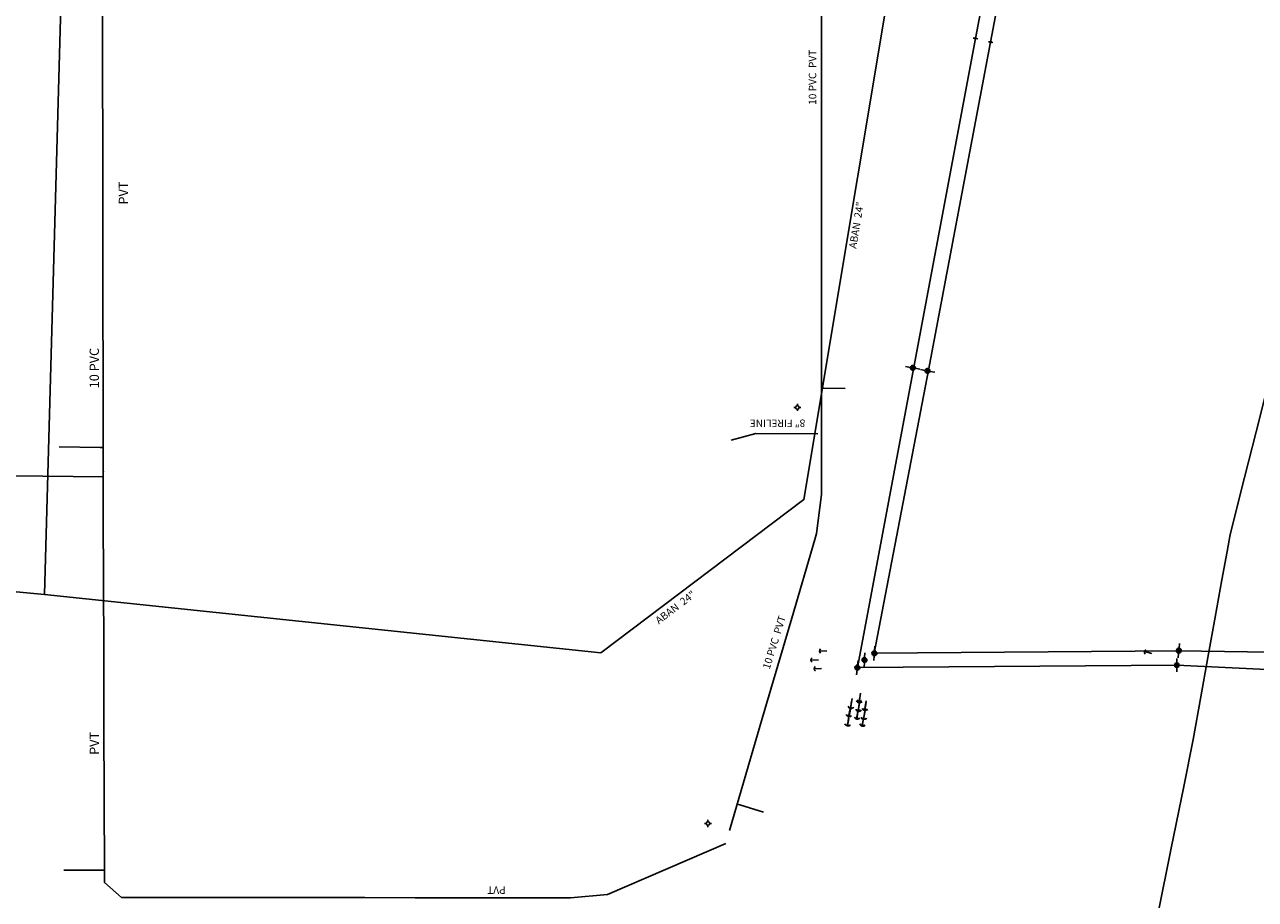
# Model space of a CAD drawing. Extents: x 188881 to 193558, y 58540 to 69151.
# Drawn here: x 189512 to 190339, y 61511 to 62098 of the extents above; entities that cross this region are included whole.
import ezdxf

# ---------------------------------------------------------------- set-up
doc = ezdxf.new("R2010")
doc.units = 0
doc.header["$MEASUREMENT"] = 0
doc.linetypes.add('SOLID', pattern=[1, 1, 0])
for name, color, linetype in [('100 ss text', 4, 'CONTINUOUS'), ('XFH', 4, 'XWATER'), ('XOHELECTRIC', 4, 'XOHELECTRIC'), ('XPP', 4, 'XOHELECTRIC'), ('XSANITARY', 4, 'XSANITARY'), ('XSSABAN', 4, 'XSANITARY'), ('XWATER', 4, 'XWATER'), ('XWATERNP', 4, 'XWATER'), ('XWTEXT50', 4, 'SOLID')]:
    doc.layers.add(name, color=color, linetype=linetype)
doc.styles.get("Standard").update_dxf_attribs({"font": 'romans.shx', "height": 1, "bigfont": 'specl13.shx'})
doc.styles.add('txtu', font='romans.shx', dxfattribs={"height": 1})
doc.linetypes.add('XOHELECTRIC', pattern='A,0.14,-0.07,0.14,-0.07,0.14,-0.07,["OHE",txtu,S=0.125,R=0,X=0,Y=-0.0625],-0.45', length=1.08)
doc.linetypes.add('XSANITARY', pattern='A,2,[220,fhu.shx,S=0.08,R=0,X=0,Y=0],-0.125,0.2,-0.125', length=2.45)
doc.linetypes.add('XWATER', pattern='A,0.14,-0.07,0.14,-0.07,0.14,-0.07,["W",txtu,S=0.125,R=0,X=0,Y=-0.0625],-0.2', length=0.83)

msp = doc.modelspace()

# ---------------------------------------------------------------- linework, layer by layer
at = {"layer": 'XFH'}
for p, q in [((190031.12, 61842.03), (190031.12, 61843.22)), ((190029.93, 61840.83), (190028.74, 61840.83)), ((190031.12, 61839.64), (190031.12, 61838.45)), ((190032.32, 61840.83), (190033.51, 61840.83)), ((189969.93, 61561.46), (189968.74, 61561.46)), ((189971.12, 61562.65), (189971.12, 61563.84)), ((189972.32, 61561.46), (189973.51, 61561.46)), ((189971.12, 61560.26), (189971.12, 61559.07))]:
    msp.add_line(p, q, dxfattribs=at)
for centre in [(190031.12, 61840.83), (189971.12, 61561.46)]:
    msp.add_circle(centre, 1.2, dxfattribs=at)
at = {"layer": 'XOHELECTRIC', "flags": 128}
for points in [[(190071.43, 61666.16), (190150.73, 62088.6), (190226.38, 62486.84), (190265.69, 62695.67), (190242.35, 62865.54), (190094.37, 63110.2), (189973.93, 63309.77), (189932.81, 63493.01), (189896.5, 63643.87), (189817.29, 63748.15), (189722.22, 63864.27), (189601.05, 64011.74), (189472.8, 64169.18), (189434.27, 64214.35), (189298.01, 64298.13), (189152.52, 64384.49), (189007.71, 64458.57)], [(190082.82, 61675.73), (190119.15, 61865.96), (190160.94, 62086.16), (190236.71, 62485.93), (190275.74, 62694.25), (190251.77, 62869.72), (190103.13, 63115.3), (189983.88, 63312.91), (189943.19, 63495.04), (189910.42, 63646.04)], [(190511.06, 61674.03), (190472.18, 61674.62), (190287.11, 61677.42), (190082.82, 61675.73)], [(190509.06, 61656.91), (190476.47, 61658.5), (190285.97, 61667.75), (190071.43, 61666.16)]]:
    msp.add_lwpolyline(points, dxfattribs=at)
at = {"layer": 'XPP'}
for p, q in [((190149.25, 62088.87), (190150.24, 62088.69)), ((190151.23, 62088.52), (190152.23, 62088.34)), ((190159.46, 62086.42), (190160.45, 62086.25)), ((190161.44, 62086.07), (190162.43, 62085.9)), ((190107.05, 61867.64), (190103.84, 61868.22)), ((190113.44, 61866.51), (190110.24, 61867.09)), ((190116.99, 61865.65), (190113.8, 61866.28)), ((190123.37, 61864.41), (190120.17, 61865.04)), ((190082.9, 61677.37), (190083.08, 61680.62)), ((190287.47, 61679.17), (190287.82, 61682.41)), ((190071.59, 61667.78), (190071.94, 61671.02)), ((190075.96, 61666.42), (190076.13, 61669.67)), ((190076.3, 61672.9), (190076.47, 61676.15)), ((190082.56, 61670.88), (190082.74, 61674.13)), ((190285.96, 61669.26), (190285.97, 61672.29)), ((190286.79, 61672.71), (190287.14, 61675.95)), ((190070.91, 61661.32), (190071.26, 61664.56)), ((190285.96, 61663.23), (190285.97, 61666.25))]:
    msp.add_line(p, q, dxfattribs=at)
at = {"layer": 'XPP', "linetype": 'Continuous'}
for p, q in [((190045.99, 61677.25), (190050.99, 61677.33)), ((190040.26, 61671.19), (190045.26, 61671.28)), ((190264.25, 61676.85), (190269.1, 61675.64)), ((190042.45, 61665.35), (190047.45, 61665.44)), ((190066.93, 61638.92), (190067.94, 61645.3)), ((190072.55, 61642.56), (190073.45, 61648.96)), ((190072.59, 61643.56), (190073.46, 61648.48)), ((190065.55, 61633.29), (190066.78, 61639.63)), ((190065.93, 61633.32), (190066.8, 61638.24)), ((190066.73, 61638.7), (190067.6, 61643.63)), ((190070.95, 61631.82), (190071.82, 61636.75)), ((190071.18, 61631.53), (190072.08, 61637.93)), ((190072.04, 61637.3), (190072.91, 61642.23)), ((190072.07, 61636.77), (190072.97, 61643.17)), ((190075.56, 61631.41), (190076.43, 61636.33)), ((190075.66, 61631.54), (190076.67, 61637.92)), ((190076.33, 61637.4), (190077.34, 61643.78)), ((190076.46, 61637.78), (190077.33, 61642.71)), ((190064.74, 61627.08), (190065.61, 61632)), ((190064.77, 61627.07), (190065.78, 61633.45)), ((190074.66, 61627.28), (190075.52, 61632.21)), ((190074.72, 61626.81), (190075.73, 61633.19))]:
    msp.add_line(p, q, dxfattribs=at)
for centre, radius in [((190150.73, 62088.6), 0.506), ((190150.73, 62088.6), 0.406), ((190150.73, 62088.6), 0.306), ((190150.73, 62088.6), 0.206), ((190150.73, 62088.6), 0.106), ((190150.73, 62088.6), 0.00584), ((190160.94, 62086.16), 0.506), ((190160.94, 62086.16), 0.406), ((190160.94, 62086.16), 0.306), ((190160.94, 62086.16), 0.206), ((190160.94, 62086.16), 0.106), ((190160.94, 62086.16), 0.00584), ((190285.97, 61667.75), 1.52), ((190285.97, 61667.75), 1.22), ((190285.97, 61667.75), 0.918), ((190285.97, 61667.75), 0.618), ((190285.97, 61667.75), 0.318), ((190285.97, 61667.75), 0.0175)]:
    msp.add_circle(centre, radius, dxfattribs=at)
at = {"layer": 'XPP'}
for centre, start, end in [((190047.85, 61677.28), 127.08403, 234.01876), ((190266.05, 61676.41), 112.08403, 219.01876), ((190042.12, 61671.23), 127.08403, 234.01876), ((190044.3, 61665.39), 127.08403, 234.01876), ((190072.91, 61645.39), 206.08403, 313.01876), ((190067.05, 61640.53), 206.08403, 313.01876), ((190072.36, 61639.13), 206.08403, 313.01876), ((190076.78, 61639.61), 206.08403, 313.01876), ((190065.06, 61628.9), 206.08403, 313.01876), ((190066.25, 61635.15), 206.08403, 313.01876), ((190071.27, 61633.65), 206.08403, 313.01876), ((190074.97, 61629.11), 206.08403, 313.01876), ((190075.88, 61633.23), 206.08403, 313.01876)]:
    msp.add_arc(centre, 1.86, start, end, dxfattribs=at)
at = {"layer": 'XPP', "linetype": 'Continuous'}
for centre, major_axis, start_param, end_param in [((190108.66, 61867.37), (-1.16, 1.16), 3.752458, 10.035643), ((190108.66, 61867.37), (-0.927, 0.927), 3.752458, 10.035643), ((190108.66, 61867.37), (-0.698, 0.698), 3.752458, 10.035643), ((190108.66, 61867.37), (-0.47, 0.47), 3.752458, 10.035643), ((190108.66, 61867.37), (-0.242, 0.242), 3.752458, 10.035643), ((190108.66, 61867.37), (-0.0133, 0.0133), 3.752458, 10.035643), ((190118.59, 61865.35), (-1.16, 1.16), 3.735005, 10.01819), ((190118.59, 61865.35), (-0.927, 0.927), 3.735005, 10.01819), ((190118.59, 61865.35), (-0.698, 0.698), 3.735005, 10.01819), ((190118.59, 61865.35), (-0.47, 0.47), 3.735005, 10.01819), ((190118.59, 61865.35), (-0.242, 0.242), 3.735005, 10.01819), ((190118.59, 61865.35), (-0.0133, 0.0133), 3.735005, 10.01819), ((190082.82, 61675.73), (-1.16, 1.16), 2.303835, 8.58702), ((190287.31, 61677.55), (-1.16, 1.16), 2.251475, 8.53466), ((190287.31, 61677.55), (0.927, 0.927), 3.822271, 10.105456), ((190287.31, 61677.55), (0.698, 0.698), 3.822271, 10.105456), ((190287.31, 61677.55), (-0.47, 0.47), 2.251475, 8.53466), ((190287.31, 61677.55), (0.242, 0.242), 3.822271, 10.105456), ((190287.31, 61677.55), (-0.0133, 0.0133), 2.251475, 8.53466), ((190076.22, 61671.27), (-1.16, 1.16), 2.303835, 8.58702), ((190076.22, 61671.27), (-0.927, 0.927), 2.303835, 8.58702), ((190076.22, 61671.27), (-0.698, 0.698), 2.303835, 8.58702), ((190076.22, 61671.27), (-0.47, 0.47), 2.303835, 8.58702), ((190076.22, 61671.27), (-0.242, 0.242), 2.303835, 8.58702), ((190076.22, 61671.27), (-0.0133, 0.0133), 2.303835, 8.58702), ((190082.82, 61675.73), (-0.927, 0.927), 2.303835, 8.58702), ((190082.82, 61675.73), (-0.698, 0.698), 2.303835, 8.58702), ((190082.82, 61675.73), (-0.47, 0.47), 2.303835, 8.58702), ((190082.82, 61675.73), (-0.242, 0.242), 2.303835, 8.58702), ((190082.82, 61675.73), (-0.0133, 0.0133), 2.303835, 8.58702), ((190071.43, 61666.16), (-1.16, 1.16), 2.251475, 8.53466), ((190071.43, 61666.16), (0.927, 0.927), 3.822271, 10.105456), ((190071.43, 61666.16), (0.698, 0.698), 3.822271, 10.105456), ((190071.43, 61666.16), (-0.47, 0.47), 2.251475, 8.53466), ((190071.43, 61666.16), (0.242, 0.242), 3.822271, 10.105456), ((190071.43, 61666.16), (-0.0133, 0.0133), 2.251475, 8.53466)]:
    msp.add_ellipse(centre, major_axis=major_axis, ratio=1, start_param=start_param, end_param=end_param, dxfattribs=at)
at = {"layer": 'XPP'}
for centre, major_axis, start_param, end_param in [((190067.3, 61641.29), (1.69, 1.69), 2.8289, 4.695263), ((190072.4, 61639.15), (-1.69, 1.69), 1.275557, 3.14192), ((190072.87, 61644.94), (-1.69, 1.69), 1.275557, 3.14192), ((190076.7, 61639.77), (1.69, 1.69), 2.8289, 4.695263), ((190065.14, 61629.44), (1.69, 1.69), 2.8289, 4.695263), ((190066, 61635.64), (-1.69, 1.69), 1.223197, 3.08956), ((190071.51, 61633.91), (-1.69, 1.69), 1.275557, 3.14192), ((190075.08, 61629.18), (1.69, 1.69), 2.8289, 4.695263), ((190076.03, 61633.91), (1.69, 1.69), 2.8289, 4.695263)]:
    msp.add_ellipse(centre, major_axis=major_axis, ratio=1, start_param=start_param, end_param=end_param, dxfattribs=at)
at = {"layer": 'XSANITARY', "flags": 128}
msp.add_lwpolyline([(189439.49, 61723.33), (189525.49, 61715.33), (189538.24, 62174.83), (190067.74, 62156.08), (190107.74, 62212.46)], dxfattribs=at)
at = {"layer": 'XSSABAN', "flags": 128}
msp.add_lwpolyline([(189525.49, 61715.33), (189899.24, 61676.08), (190035.49, 61778.96), (190107.74, 62212.46)], dxfattribs=at)
at = {"layer": 'XWATER'}
for p, q in [((190047.24, 61853.83), (190047.24, 61823.2)), ((190047.24, 61853.83), (190048.99, 61853.83)), ((190048.99, 61853.83), (190063.24, 61853.58)), ((190003.24, 61823.33), (189986.74, 61818.96)), ((190044.99, 61823.2), (190003.24, 61823.33)), ((189562.99, 61813.83), (189535.49, 61814.33)), ((189564.99, 61813.83), (189562.99, 61813.83)), ((189564.99, 61797.96), (189564.99, 61813.83)), ((189564.99, 61794.33), (189564.99, 61797.96)), ((189564.99, 61791.33), (189564.99, 61794.33)), ((189990.74, 61574.46), (189992.49, 61573.96)), ((189992.49, 61573.96), (190008.49, 61569.08)), ((189564.49, 61530.2), (189538.49, 61530.2)), ((189565.74, 61530.2), (189564.49, 61530.2)), ((189565.74, 61521.96), (189565.74, 61530.2))]:
    msp.add_line(p, q, dxfattribs=at)
at = {"layer": 'XWATER', "flags": 128}
for points in [[(189985.58, 61556.8), (190007.6, 61631.98), (190027.37, 61699.4), (190042.83, 61752.13), (190044.02, 61756.22), (190047.24, 61782.29), (190047.24, 61832.48), (190047.24, 61853.83), (190047.24, 61947.19), (190047.24, 62000.57), (190047.24, 62044.04), (190047.24, 62142.83), (190013.49, 62175.83), (189925.73, 62174.45), (189869.57, 62173.56), (189824.79, 62172.85), (189794.1, 62172.37), (189742.92, 62171.56), (189727.99, 62171.33), (189685.24, 62170.83), (189572.32, 62168.84)], [(189982.99, 61547.96), (189903.68, 61513.71), (189878.77, 61511.59), (189812.9, 61511.63), (189774.52, 61511.66), (189740.62, 61511.68), (189686.9, 61511.74), (189645.32, 61511.82), (189622.93, 61511.87), (189577.24, 61511.83), (189565.74, 61521.96), (189565.58, 61585.22), (189565.48, 61621.66), (189565.3, 61683.68), (189565.2, 61717.56), (189565.04, 61774.46), (189564.97, 61828.8), (189564.78, 61943.02), (189564.67, 62012.07), (189564.58, 62070.89), (189564.63, 62136.73), (189564.49, 62161.7), (189572.32, 62168.84)]]:
    msp.add_lwpolyline(points, dxfattribs=at)
at = {"layer": 'XWATER'}
msp.add_lwpolyline([(189422.99, 61795.7), (189564.99, 61794.33)], dxfattribs=at)
msp.add_point((189564.99, 61797.96), dxfattribs=at)
at = {"layer": 'XWATERNP', "flags": 128}
msp.add_lwpolyline([(193426.68, 58963.02), (193385.35, 58947.57), (193347.72, 58956.97), (193309.13, 58966.61), (193299.4, 58969.04), (193262.48, 58978.26), (193244.91, 58982.65), (193233.94, 58985.39), (193218.07, 58989.36), (193195.28, 58995.05), (193178.89, 58999.14), (193152.48, 59005.74), (193127.42, 59012), (193100.41, 59018.75), (193068.47, 59026.73), (193039.7, 59033.91), (193012.43, 59040.73), (192990.94, 59046.09), (192971.7, 59050.9), (192947.01, 59057.07), (192929.67, 59061.4), (192907.35, 59066.97), (192881.32, 59073.83), (192858.03, 59080.1), (192821.53, 59089.92), (192799.79, 59095.78), (192779.09, 59101.35), (192757.81, 59107.08), (192739.51, 59112), (192717.98, 59117.8), (192693.06, 59124.5), (192675.06, 59129.35), (192656.31, 59134.39), (192625.17, 59142.78), (192594.14, 59151.13), (192568.12, 59158.13), (192549.82, 59163.06), (192531.96, 59167.87), (192504.31, 59175.31), (192487.97, 59179.71), (192463.02, 59186.42), (192439.19, 59192.84), (192426.05, 59197.83), (192403.07, 59206.96), (192381.39, 59215.58), (192327.62, 59236.97), (192282.01, 59255.1), (192240.01, 59271.81), (192210, 59283.74), (192173.99, 59298.06), (192137.98, 59312.38), (192119.98, 59319.54), (192089.97, 59331.47), (192071.97, 59338.63), (192041.96, 59350.56), (192017.96, 59360.11), (191993.95, 59369.66), (191981.95, 59374.43), (191959.58, 59385.33), (191931.61, 59401.46), (191914.83, 59411.14), (191896.92, 59421.47), (191881.26, 59430.5), (191861.04, 59442.16), (191839.03, 59454.85), (191825.31, 59462.76), (191794.44, 59481.78), (191769.52, 59495.3), (191736.31, 59515.27), (191710.77, 59530.63), (191692.04, 59541.89), (191664.36, 59558.53), (191641.07, 59572.54), (191604.73, 59594.39), (191581.34, 59608.45), (191561.42, 59620.43), (191548.13, 59628.42), (191528.71, 59645.34), (191510.92, 59661.95), (191490.95, 59680.6), (191472.07, 59698.23), (191450.36, 59718.51), (191434.31, 59733.5), (191409.57, 59756.6), (191396.55, 59768.77), (191377.67, 59786.4), (191358.79, 59804.03), (191343.45, 59818.36), (191325.15, 59835.45), (191311.59, 59848.11), (191292.71, 59865.75), (191277.18, 59880.25), (191250.38, 59905.28), (191230.87, 59923.51), (191215.97, 59937.42), (191188.21, 59963.35), (191179.43, 59971.55), (191170.65, 59981.01), (191157.14, 59995.77), (191141.51, 60012.86), (191128.77, 60026.77), (191114.21, 60042.69), (191096.78, 60061.74), (191083.45, 60076.31), (191070.33, 60090.64), (191053.49, 60109.05), (191041.18, 60122.5), (191027.05, 60137.94), (191009.8, 60156.8), (190996.26, 60171.6), (190983.55, 60185.49), (190966.1, 60204.56), (190952.66, 60219.25), (190939.41, 60233.73), (190924.86, 60249.63), (190909.06, 60266.9), (190896.18, 60280.98), (190880.77, 60297.82), (190866.21, 60313.74), (190853.65, 60327.46), (190848.03, 60333.61), (190843.49, 60342.83), (190828.76, 60357.86), (190818.13, 60368.71), (190813.03, 60373.91), (190794.76, 60392.56), (190784.98, 60402.54), (190770.1, 60417.73), (190755.44, 60432.69), (190745.88, 60442.44), (190727.17, 60461.54), (190715.45, 60473.5), (190703.99, 60485.2), (190697.82, 60491.49), (190683.79, 60505.81), (190678.27, 60511.44), (190674.44, 60515.35), (190665.72, 60524.25), (190656.13, 60533.97), (190646.92, 60543.23), (190637.07, 60553.13), (190630.44, 60559.81), (190623.16, 60567.13), (190613.09, 60577.25), (190605.38, 60585), (190593.49, 60596.96), (190555.66, 60646.42), (190525.64, 60685.67), (190498.69, 60727.84), (190467.79, 60777.16), (190444.25, 60814.72), (190425.53, 60846.06), (190414.17, 60866.99), (190395.36, 60901.64), (190384.55, 60921.56), (190376.49, 60938.2), (190357.24, 60995.2), (190349.75, 61013.71), (190340.52, 61036.52), (190319.62, 61088.2), (190306.7, 61118.26), (190291.74, 61150.58), (190283.95, 61200.17), (190278.94, 61233.44), (190268.53, 61324.63), (190260.64, 61374.3), (190253.74, 61415.2), (190273.21, 61500.37), (190282.24, 61544.98), (190290.63, 61586.38), (190296.99, 61617.83), (190302.14, 61646.48), (190306.89, 61672.9), (190311.76, 61700.03), (190316.27, 61725.11), (190319.68, 61744.07), (190321.74, 61755.58), (190331.46, 61793.86), (190341.89, 61834.96), (190349.14, 61863.8), (190356.99, 61895.2), (190359.89, 61932.84), (190363.22, 61976.12), (190365.16, 62001.35), (190368.74, 62047.96), (190380.46, 62077.03), (190394.22, 62111.19), (190412.86, 62157.45), (190422.56, 62181.52), (190435.62, 62232.97), (190447.48, 62281.61), (190454.84, 62313.15), (190462.09, 62344.26), (190466.36, 62362.56), (190476.38, 62409.6), (190485.02, 62451.44), (190490.85, 62476.78), (190496.57, 62501.67), (190503.69, 62532.62), (190510.31, 62561.39), (190514.49, 62579.58), (190522.32, 62605.78), (190527.99, 62629.2), (190529.34, 62635.04), (190536.11, 62657.8), (190541.56, 62673.51), (190551.05, 62698.01), (190564.95, 62733.92), (190576.81, 62763.76), (190584.69, 62782.27), (190597.01, 62811.2), (190609.16, 62839.73), (190618.8, 62862.38), (190627.24, 62882.2), (190636.92, 62906.82), (190646.43, 62930.99), (190658.24, 62961.05), (190676.3, 63007.01), (190693.99, 63051.66), (190704.83, 63078.87), (190718.21, 63112.46), (190724.34, 63127.85), (190735.74, 63156.46), (190749.94, 63190.05), (190761.74, 63217.96), (190762.42, 63251.17), (190775.44, 63290.26), (190792.82, 63342.46), (190802.28, 63370.85), (190814.35, 63407.09), (190826.06, 63442.25), (190836.59, 63473.89), (190844.09, 63496.38), (190844.3, 63522.77), (190844.54, 63555.11), (190851.2, 63601.85), (190857.99, 63649.93), (190862.17, 63680.05), (190866.82, 63714.28), (190870.14, 63738.66), (190875.79, 63780.21), (190878.62, 63801.05), (190882.16, 63827.07), (190887.56, 63866.73), (190889.65, 63882.14), (190890.83, 63898.28), (190892.21, 63925.2), (190893.36, 63947.65), (190891.48, 63986.53), (190889.69, 64023.45), (190887.68, 64064.98), (190885.95, 64100.84), (190884.38, 64133.26), (190882.68, 64168.33), (190881.54, 64191.84), (190881.19, 64199.26), (190882.64, 64222.36), (190884.19, 64246.88), (190885.39, 64265.79), (190886.97, 64290.87), (190889.58, 64332.28), (190891.76, 64366.68), (190893.58, 64395.63), (190896.13, 64435.97), (190897.78, 64462.06), (190899.07, 64482.58), (190911.06, 64510.77), (190921.35, 64534.95), (190935.11, 64567.3), (190947.24, 64595.83), (190958.36, 64621.98), (190974.81, 64660.65), (190986.9, 64689.09), (190998.2, 64715.65), (191013.12, 64750.73), (191026.12, 64773.74), (191041.7, 64799.45), (191060.36, 64830.25), (191065.32, 64838.43), (191080.95, 64861.29), (191099.71, 64888.73), (191117.21, 64911.94), (191132.12, 64931.62), (191145.96, 64949.87), (191161.98, 64974.85), (191177.01, 64998.92), (191182.5, 65007.53), (191194.15, 65025.6), (191207.68, 65046.59), (191226.37, 65075.59), (191229.62, 65080.64), (191250.64, 65109.57), (191273.79, 65141.1), (191278.77, 65147.88), (191296.44, 65165.48), (191315.74, 65184.69), (191339.32, 65208.01), (191358.47, 65226.72), (191378.09, 65245.87), (191389.02, 65256.55), (191407.26, 65274.37), (191428.16, 65294.91), (191446.3, 65313.78), (191468.19, 65336.56), (191493.15, 65362.42), (191513.52, 65383.54), (191530.04, 65399.49), (191547.74, 65416.13), (191563.52, 65430.96), (191580.14, 65447.66), (191596.38, 65464.82), (191606.91, 65475.96), (191619.15, 65488.9), (191645.78, 65517.06), (191657.64, 65529.6), (191669.76, 65542.66), (191680.91, 65554.9), (191694.22, 65569.52), (191703.32, 65579.51), (191710.55, 65588.54), (191720.14, 65602.29), (191729.74, 65616.03), (191736.46, 65625.66), (191745.93, 65639.22), (191760.39, 65659.93), (191768.38, 65671.38), (191779.62, 65691.91), (191784.83, 65701.44), (191792.95, 65716.27), (191797.82, 65725.17), (191805.17, 65738.61), (191818.75, 65763.42), (191825.34, 65775.47), (191831.31, 65786.38), (191839.51, 65809.14), (191842.8, 65818.27), (191848.7, 65834.65), (191857.26, 65858.42), (191867.47, 65886.79), (191878.07, 65915.36), (191889.35, 65943.06), (191901.61, 65970.77), (191908.13, 65985.5), (191916.27, 66003.9), (191921.68, 66021.04), (191928.38, 66042.27), (191933.26, 66057.76), (191938.92, 66075.09), (191946.73, 66098.03), (191951.41, 66111.78), (191957.37, 66129.33), (191961.32, 66140.93), (191968.94, 66163.33), (191976.5, 66185.55), (191979.75, 66197.85), (191982.82, 66209.47), (191986.3, 66222.6), (191988.87, 66232.31), (191992.83, 66247.3), (191999.65, 66273.06), (192003.53, 66288.76), (192008.45, 66326.68), (192012.45, 66357.51), (192014.63, 66378.87), (192015.23, 66403.21), (192015.65, 66420.33), (192016.46, 66456.37), (192016.7, 66471.24), (192017.11, 66496.52), (192017.63, 66528.03), (192018.05, 66554.21), (192018.69, 66593.86), (192019.17, 66623.56), (192019.55, 66647.06), (192020.24, 66689.39), (192020.72, 66719.11), (192021.14, 66745.25), (192021.38, 66759.7), (192021.86, 66789.45), (192022.24, 66812.88), (192022.68, 66839.91), (192023.39, 66883.66), (192023.81, 66909.79), (192024, 66921.51), (192024.26, 66937.74), (192024.5, 66952.14), (192024.92, 66978.27), (192025.17, 66993.61), (192025.48, 67012.56), (192025.81, 67033.27), (192026.13, 67063.95), (192025.71, 67079.26), (192025.14, 67099.97), (192024.79, 67112.65), (192025.08, 67115.85), (192029.13, 67134.37), (192035.45, 67163.21), (192041.79, 67192.12), (192047.69, 67219.05), (192052.24, 67239.83), (192055.68, 67265.04), (192059.18, 67290.66), (192062.62, 67315.8), (192064.99, 67333.2), (192075.24, 67354.5), (192079.78, 67363.93), (192082.99, 67370.83), (192098.24, 67382.7), (192121.87, 67382.7), (192159.74, 67382.73), (192203.74, 67382.83), (192277.49, 67402.58), (192298.99, 67432.08), (192332.46, 67477.91), (192357.98, 67511.81), (192371.83, 67532.62), (192386.03, 67553.94), (192403.49, 67580.16), (192420.67, 67605.96), (192429.99, 67619.96), (192450.64, 67653.51), (192464.98, 67676.8), (192480.79, 67702.49), (192501.04, 67735.38), (192517.01, 67761.33), (192527.63, 67778.58), (192532.24, 67786.08), (192548.65, 67803.86), (192568.24, 67825.08), (192569.64, 67841.74), (192572.6, 67877.02), (192575.18, 67907.83), (192577.05, 67930.13), (192578.99, 67953.33), (192580.89, 67981.56), (192582.99, 68012.7), (192582.91, 68031.52), (192582.79, 68058.54), (192582.64, 68091.89), (192582.53, 68117.14), (192581.55, 68140.59), (192579.71, 68168.47), (192578.17, 68191.86), (192576.51, 68217.16), (192575.49, 68232.58), (192568.49, 68270.33)], dxfattribs=at)

# ---------------------------------------------------------------- texts
at = {"layer": '100 ss text'}
for rotation, p in [(80.43, (190069.87, 61942.73)), (37.14, (189934.46, 61692.35))]:
    msp.add_text('   ABAN  24"', height=5, rotation=rotation, dxfattribs=at).set_placement(p)
at = {"layer": 'XWTEXT50'}
for s, height, rotation, p in [('10 PVC  PVT', 5, 90, (190043.82, 62043.97)), ('PVT', 6.25, 90, (189581.64, 61977.06)), ('10 PVC', 6.25, 90, (189562.08, 61853.69)), ('8" FIRELINE', 5, 180, (190036.45, 61832.69)), ('10 PVC  PVT', 5, 72.78048, (190012.49, 61664.66)), ('PVT', 6.25, 90, (189562.12, 61607.58)), ('PVT', 5, 180, (189835.16, 61519.23))]:
    msp.add_text(s, height=height, rotation=rotation, dxfattribs=at).set_placement(p)

doc.saveas('drawing.dxf')
